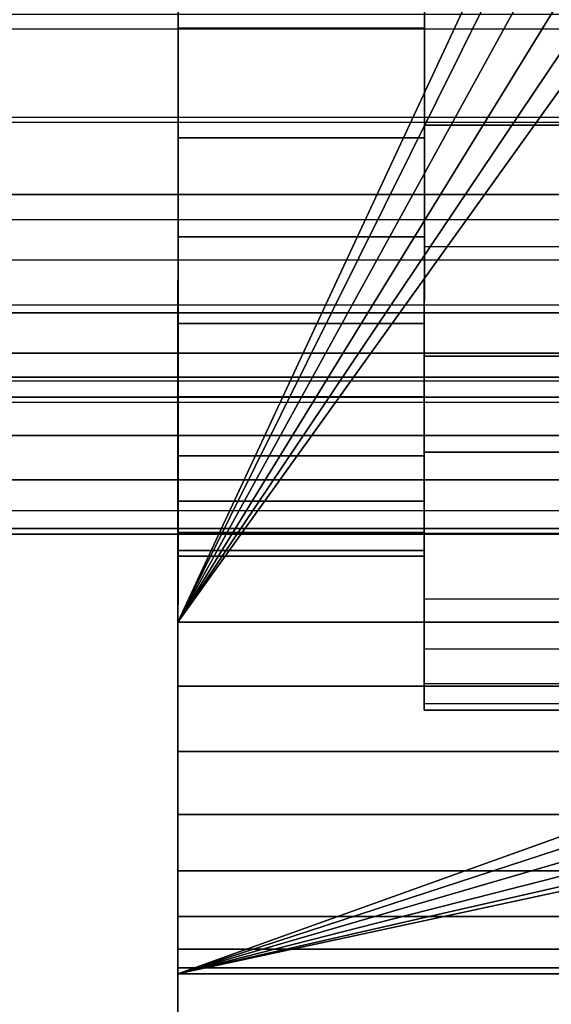
# Model space of a CAD drawing. Extents: x -0.305 to 0.305, y -0.016 to 0.139.
# Drawn here: x -0.102 to -0.096, y 0.066 to 0.077 of the extents above; entities that cross this region are included whole.
import ezdxf

# ---------------------------------------------------------------- set-up
doc = ezdxf.new("R2010")
doc.units = 0
for name, color, linetype in [('L0__10208_AUFNAHME_RUECKENLEHNE', 7, 'CONTINUOUS'), ('L2__10210_LAGERBLOCK_RUECKENSTU', 7, 'CONTINUOUS'), ('L4__10212_ROHR_D32_L276_XA_2', 7, 'CONTINUOUS')]:
    doc.layers.add(name, color=color, linetype=linetype)

msp = doc.modelspace()

# ---------------------------------------------------------------- linework, layer by layer
at = {"layer": 'L0__10208_AUFNAHME_RUECKENLEHNE', "color": 8}
for points, invisible_edges in [([(-0.099997, 0.008034, 0.107721), (-0.099997, 0.008034, 0.111721), (-0.099964, 0.103934, 0.111721), (-0.099997, 0.008034, 0.107721)], 13), ([(-0.099997, 0.008034, 0.107721), (-0.099964, 0.103934, 0.111721), (-0.099964, 0.103934, 0.107721), (-0.099997, 0.008034, 0.107721)], 11), ([(-0.099964, 0.103934, 0.107721), (0.100003, 0.007965, 0.107721), (-0.099997, 0.008034, 0.107721), (-0.099964, 0.103934, 0.107721)], 9), ([(0.100003, 0.007965, 0.111721), (-0.099964, 0.103934, 0.111721), (-0.099997, 0.008034, 0.111721), (0.100003, 0.007965, 0.111721)], 9), ([(0.100003, 0.007965, 0.107721), (-0.099964, 0.103934, 0.107721), (0.100036, 0.103865, 0.107721), (0.100003, 0.007965, 0.107721)], 9), ([(-0.099964, 0.103934, 0.111721), (0.100003, 0.007965, 0.111721), (0.100036, 0.103865, 0.111721), (-0.099964, 0.103934, 0.111721)], 9)]:
    msp.add_3dface(points, dxfattribs=dict(at, invisible_edges=invisible_edges))
at = {"layer": 'L2__10210_LAGERBLOCK_RUECKENSTU', "color": 253}
for points, invisible_edges in [([(-0.099963, 0.107935, 0.065721), (-0.09207, 0.086932, 0.065721), (-0.099976, 0.069935, 0.065721), (-0.099963, 0.107935, 0.065721)], 9), ([(-0.09997, 0.086935, 0.070471), (-0.099963, 0.107935, 0.065721), (-0.099976, 0.069935, 0.065721), (-0.09997, 0.086935, 0.070471)], 9), ([(-0.076927, 0.0742, 0.107721), (-0.099964, 0.103934, 0.107721), (-0.099977, 0.065934, 0.107721), (-0.076927, 0.0742, 0.107721)], 9), ([(-0.099964, 0.103934, 0.107721), (-0.09997, 0.085474, 0.102905), (-0.099977, 0.065934, 0.107721), (-0.099964, 0.103934, 0.107721)], 9), ([(-0.074974, 0.075526, 0.107721), (-0.049964, 0.103917, 0.107721), (-0.099964, 0.103934, 0.107721), (-0.074974, 0.075526, 0.107721)], 9), ([(-0.099964, 0.103934, 0.107721), (-0.076927, 0.0742, 0.107721), (-0.076459, 0.074911, 0.107721), (-0.099964, 0.103934, 0.107721)], 9), ([(-0.075747, 0.075379, 0.107721), (-0.099964, 0.103934, 0.107721), (-0.076459, 0.074911, 0.107721), (-0.075747, 0.075379, 0.107721)], 8), ([(-0.074974, 0.075526, 0.107721), (-0.099964, 0.103934, 0.107721), (-0.075747, 0.075379, 0.107721), (-0.074974, 0.075526, 0.107721)], 8), ([(-0.09997, 0.086935, 0.070471), (-0.099976, 0.069935, 0.065721), (-0.09997, 0.085475, 0.070537), (-0.09997, 0.086935, 0.070471)], 8), ([(-0.091923, 0.086159, 0.065721), (-0.099976, 0.069935, 0.065721), (-0.09207, 0.086932, 0.065721), (-0.091923, 0.086159, 0.065721)], 8), ([(-0.091455, 0.085447, 0.065721), (-0.099976, 0.069935, 0.065721), (-0.091923, 0.086159, 0.065721), (-0.091455, 0.085447, 0.065721)], 8), ([(-0.09997, 0.085474, 0.102905), (-0.099971, 0.083977, 0.1027), (-0.099977, 0.065934, 0.107721), (-0.09997, 0.085474, 0.102905)], 8), ([(-0.09997, 0.085475, 0.070537), (-0.099976, 0.069935, 0.065721), (-0.099971, 0.083978, 0.070742), (-0.09997, 0.085475, 0.070537)], 8), ([(-0.090744, 0.084978, 0.065721), (-0.099976, 0.069935, 0.065721), (-0.091455, 0.085447, 0.065721), (-0.090744, 0.084978, 0.065721)], 8), ([(-0.089198, 0.084978, 0.065721), (-0.049976, 0.069917, 0.065721), (-0.099976, 0.069935, 0.065721), (-0.089198, 0.084978, 0.065721)], 9), ([(-0.089971, 0.084831, 0.065721), (-0.099976, 0.069935, 0.065721), (-0.090744, 0.084978, 0.065721), (-0.089971, 0.084831, 0.065721)], 8), ([(-0.089198, 0.084978, 0.065721), (-0.099976, 0.069935, 0.065721), (-0.089971, 0.084831, 0.065721), (-0.089198, 0.084978, 0.065721)], 8), ([(-0.099971, 0.083977, 0.1027), (-0.099972, 0.082463, 0.102344), (-0.099977, 0.065934, 0.107721), (-0.099971, 0.083977, 0.1027)], 8), ([(-0.099971, 0.083978, 0.070742), (-0.099976, 0.069935, 0.065721), (-0.099972, 0.082464, 0.071098), (-0.099971, 0.083978, 0.070742)], 8), ([(-0.099972, 0.082463, 0.102344), (-0.099972, 0.080952, 0.10183), (-0.099977, 0.065934, 0.107721), (-0.099972, 0.082463, 0.102344)], 8), ([(-0.099972, 0.082464, 0.071098), (-0.099976, 0.069935, 0.065721), (-0.099972, 0.080953, 0.071612), (-0.099972, 0.082464, 0.071098)], 8), ([(-0.099972, 0.080952, 0.10183), (-0.099973, 0.07947, 0.101156), (-0.099977, 0.065934, 0.107721), (-0.099972, 0.080952, 0.10183)], 8), ([(-0.099972, 0.080953, 0.071612), (-0.099976, 0.069935, 0.065721), (-0.099973, 0.079471, 0.072286), (-0.099972, 0.080953, 0.071612)], 8), ([(-0.099973, 0.07947, 0.101156), (-0.099973, 0.078042, 0.100322), (-0.099977, 0.065934, 0.107721), (-0.099973, 0.07947, 0.101156)], 8), ([(-0.099973, 0.079471, 0.072286), (-0.099976, 0.069935, 0.065721), (-0.099973, 0.078043, 0.07312), (-0.099973, 0.079471, 0.072286)], 8), ([(-0.099973, 0.078042, 0.100322), (-0.099974, 0.076692, 0.099337), (-0.099977, 0.065934, 0.107721), (-0.099973, 0.078042, 0.100322)], 8), ([(-0.099973, 0.078043, 0.07312), (-0.099976, 0.069935, 0.065721), (-0.099974, 0.076693, 0.074105), (-0.099973, 0.078043, 0.07312)], 8), ([(-0.097174, 0.076692, 0.074105), (-0.099973, 0.078043, 0.07312), (-0.099974, 0.076693, 0.074105), (-0.097174, 0.076692, 0.074105)], 9), ([(-0.099973, 0.078042, 0.100322), (-0.097174, 0.076692, 0.099337), (-0.099974, 0.076692, 0.099337), (-0.099973, 0.078042, 0.100322)], 9), ([(-0.099973, 0.078043, 0.07312), (-0.097174, 0.076692, 0.074105), (-0.097173, 0.078042, 0.07312), (-0.099973, 0.078043, 0.07312)], 9), ([(-0.097174, 0.076692, 0.099337), (-0.099973, 0.078042, 0.100322), (-0.097173, 0.078042, 0.100322), (-0.097174, 0.076692, 0.099337)], 9), ([(-0.097173, 0.077084, 0.101787), (-0.097174, 0.076692, 0.099337), (-0.097173, 0.078042, 0.100322), (-0.097173, 0.077084, 0.101787)], 9), ([(-0.097174, 0.076692, 0.074105), (-0.097173, 0.077084, 0.071655), (-0.097173, 0.078042, 0.07312), (-0.097174, 0.076692, 0.074105)], 9), ([(-0.097174, 0.076692, 0.099337), (-0.097173, 0.077084, 0.101787), (-0.097174, 0.075589, 0.100695), (-0.097174, 0.076692, 0.099337)], 9), ([(-0.097173, 0.077084, 0.071655), (-0.097174, 0.076692, 0.074105), (-0.097174, 0.075589, 0.072747), (-0.097173, 0.077084, 0.071655)], 9), ([(-0.094674, 0.075588, 0.072747), (-0.097173, 0.077084, 0.071655), (-0.097174, 0.075589, 0.072747), (-0.094674, 0.075588, 0.072747)], 9), ([(-0.097173, 0.077084, 0.101787), (-0.094674, 0.075588, 0.100695), (-0.097174, 0.075589, 0.100695), (-0.097173, 0.077084, 0.101787)], 9), ([(-0.097173, 0.077084, 0.071655), (-0.094674, 0.075588, 0.072747), (-0.094673, 0.077083, 0.071655), (-0.097173, 0.077084, 0.071655)], 9), ([(-0.094674, 0.075588, 0.100695), (-0.097173, 0.077084, 0.101787), (-0.094673, 0.077083, 0.101787), (-0.094674, 0.075588, 0.100695)], 9), ([(-0.099974, 0.076692, 0.099337), (-0.099974, 0.075444, 0.098212), (-0.099977, 0.065934, 0.107721), (-0.099974, 0.076692, 0.099337)], 8), ([(-0.099976, 0.069935, 0.065721), (-0.099974, 0.075445, 0.075231), (-0.099974, 0.076693, 0.074105), (-0.099976, 0.069935, 0.065721)], 9), ([(-0.097174, 0.075444, 0.075231), (-0.099974, 0.076693, 0.074105), (-0.099974, 0.075445, 0.075231), (-0.097174, 0.075444, 0.075231)], 9), ([(-0.099974, 0.076693, 0.074105), (-0.097174, 0.075444, 0.075231), (-0.097174, 0.076692, 0.074105), (-0.099974, 0.076693, 0.074105)], 9), ([(-0.099974, 0.076692, 0.099337), (-0.097174, 0.075444, 0.098212), (-0.099974, 0.075444, 0.098212), (-0.099974, 0.076692, 0.099337)], 9), ([(-0.097174, 0.075444, 0.098212), (-0.099974, 0.076692, 0.099337), (-0.097174, 0.076692, 0.099337), (-0.097174, 0.075444, 0.098212)], 9), ([(-0.097174, 0.075589, 0.100695), (-0.097174, 0.075444, 0.098212), (-0.097174, 0.076692, 0.099337), (-0.097174, 0.075589, 0.100695)], 9), ([(-0.097174, 0.075444, 0.075231), (-0.097174, 0.075589, 0.072747), (-0.097174, 0.076692, 0.074105), (-0.097174, 0.075444, 0.075231)], 9), ([(-0.097174, 0.075444, 0.098212), (-0.097174, 0.075589, 0.100695), (-0.097174, 0.074206, 0.099449), (-0.097174, 0.075444, 0.098212)], 9), ([(-0.097174, 0.075589, 0.072747), (-0.097174, 0.075444, 0.075231), (-0.097174, 0.074206, 0.073993), (-0.097174, 0.075589, 0.072747)], 9), ([(-0.094674, 0.074205, 0.073993), (-0.097174, 0.075589, 0.072747), (-0.097174, 0.074206, 0.073993), (-0.094674, 0.074205, 0.073993)], 9), ([(-0.097174, 0.075589, 0.072747), (-0.094674, 0.074205, 0.073993), (-0.094674, 0.075588, 0.072747), (-0.097174, 0.075589, 0.072747)], 9), ([(-0.097174, 0.075589, 0.100695), (-0.094674, 0.074205, 0.099449), (-0.097174, 0.074206, 0.099449), (-0.097174, 0.075589, 0.100695)], 9), ([(-0.094674, 0.074205, 0.099449), (-0.097174, 0.075589, 0.100695), (-0.094674, 0.075588, 0.100695), (-0.094674, 0.074205, 0.099449)], 9), ([(-0.099974, 0.075445, 0.075231), (-0.099977, 0.065935, 0.069721), (-0.099974, 0.074319, 0.076479), (-0.099974, 0.075445, 0.075231)], 8), ([(-0.099974, 0.075445, 0.075231), (-0.099976, 0.069935, 0.065721), (-0.099977, 0.065935, 0.069721), (-0.099974, 0.075445, 0.075231)], 9), ([(-0.099974, 0.075444, 0.098212), (-0.099974, 0.074318, 0.096963), (-0.099977, 0.065934, 0.107721), (-0.099974, 0.075444, 0.098212)], 8), ([(-0.099974, 0.075445, 0.075231), (-0.097174, 0.074318, 0.076479), (-0.097174, 0.075444, 0.075231), (-0.099974, 0.075445, 0.075231)], 9), ([(-0.097174, 0.074318, 0.076479), (-0.099974, 0.075445, 0.075231), (-0.099974, 0.074319, 0.076479), (-0.097174, 0.074318, 0.076479)], 9), ([(-0.099974, 0.074318, 0.096963), (-0.097174, 0.075444, 0.098212), (-0.097174, 0.074318, 0.096963), (-0.099974, 0.074318, 0.096963)], 9), ([(-0.097174, 0.075444, 0.098212), (-0.099974, 0.074318, 0.096963), (-0.099974, 0.075444, 0.098212), (-0.097174, 0.075444, 0.098212)], 9), ([(-0.097174, 0.074206, 0.099449), (-0.097174, 0.074318, 0.096963), (-0.097174, 0.075444, 0.098212), (-0.097174, 0.074206, 0.099449)], 9), ([(-0.097174, 0.074318, 0.076479), (-0.097174, 0.074206, 0.073993), (-0.097174, 0.075444, 0.075231), (-0.097174, 0.074318, 0.076479)], 9), ([(-0.099974, 0.074319, 0.076479), (-0.099977, 0.065935, 0.069721), (-0.099975, 0.073334, 0.077829), (-0.099974, 0.074319, 0.076479)], 8), ([(-0.099974, 0.074318, 0.096963), (-0.099975, 0.073333, 0.095613), (-0.099977, 0.065934, 0.107721), (-0.099974, 0.074318, 0.096963)], 8), ([(-0.097175, 0.073333, 0.077829), (-0.099974, 0.074319, 0.076479), (-0.099975, 0.073334, 0.077829), (-0.097175, 0.073333, 0.077829)], 9), ([(-0.099975, 0.073333, 0.095613), (-0.097174, 0.074318, 0.096963), (-0.097175, 0.073333, 0.095613), (-0.099975, 0.073333, 0.095613)], 9), ([(-0.097174, 0.074318, 0.096963), (-0.099975, 0.073333, 0.095613), (-0.099974, 0.074318, 0.096963), (-0.097174, 0.074318, 0.096963)], 9), ([(-0.099974, 0.074319, 0.076479), (-0.097175, 0.073333, 0.077829), (-0.097174, 0.074318, 0.076479), (-0.099974, 0.074319, 0.076479)], 9), ([(-0.097174, 0.074318, 0.096963), (-0.097174, 0.074206, 0.099449), (-0.097175, 0.07296, 0.098066), (-0.097174, 0.074318, 0.096963)], 9), ([(-0.097175, 0.07296, 0.098066), (-0.097175, 0.073333, 0.095613), (-0.097174, 0.074318, 0.096963), (-0.097175, 0.07296, 0.098066)], 9), ([(-0.097175, 0.073333, 0.077829), (-0.097175, 0.07296, 0.075376), (-0.097174, 0.074318, 0.076479), (-0.097175, 0.073333, 0.077829)], 9), ([(-0.097174, 0.074206, 0.073993), (-0.097174, 0.074318, 0.076479), (-0.097175, 0.07296, 0.075376), (-0.097174, 0.074206, 0.073993)], 9), ([(-0.076927, 0.0742, 0.107721), (-0.099977, 0.065934, 0.107721), (-0.077075, 0.073427, 0.107721), (-0.076927, 0.0742, 0.107721)], 8), ([(-0.094675, 0.072959, 0.075376), (-0.097174, 0.074206, 0.073993), (-0.097175, 0.07296, 0.075376), (-0.094675, 0.072959, 0.075376)], 9), ([(-0.094674, 0.074205, 0.099449), (-0.097175, 0.07296, 0.098066), (-0.097174, 0.074206, 0.099449), (-0.094674, 0.074205, 0.099449)], 9), ([(-0.097175, 0.07296, 0.098066), (-0.094674, 0.074205, 0.099449), (-0.094675, 0.072959, 0.098066), (-0.097175, 0.07296, 0.098066)], 9), ([(-0.097174, 0.074206, 0.073993), (-0.094675, 0.072959, 0.075376), (-0.094674, 0.074205, 0.073993), (-0.097174, 0.074206, 0.073993)], 9), ([(-0.076928, 0.072654, 0.107721), (-0.077075, 0.073427, 0.107721), (-0.099977, 0.065934, 0.107721), (-0.076928, 0.072654, 0.107721)], 8), ([(-0.099975, 0.073334, 0.077829), (-0.099977, 0.065935, 0.069721), (-0.099975, 0.0725, 0.079258), (-0.099975, 0.073334, 0.077829)], 8), ([(-0.099975, 0.073333, 0.095613), (-0.099975, 0.072499, 0.094185), (-0.099977, 0.065934, 0.107721), (-0.099975, 0.073333, 0.095613)], 8), ([(-0.099975, 0.073334, 0.077829), (-0.097175, 0.072499, 0.079258), (-0.097175, 0.073333, 0.077829), (-0.099975, 0.073334, 0.077829)], 9), ([(-0.097175, 0.072499, 0.079258), (-0.099975, 0.073334, 0.077829), (-0.099975, 0.0725, 0.079258), (-0.097175, 0.072499, 0.079258)], 9), ([(-0.099975, 0.072499, 0.094185), (-0.097175, 0.073333, 0.095613), (-0.097175, 0.072499, 0.094185), (-0.099975, 0.072499, 0.094185)], 9), ([(-0.097175, 0.073333, 0.095613), (-0.099975, 0.072499, 0.094185), (-0.099975, 0.073333, 0.095613), (-0.097175, 0.073333, 0.095613)], 9), ([(-0.097175, 0.073333, 0.095613), (-0.097175, 0.07296, 0.098066), (-0.097175, 0.071868, 0.096571), (-0.097175, 0.073333, 0.095613)], 9), ([(-0.097175, 0.071868, 0.096571), (-0.097175, 0.072499, 0.094185), (-0.097175, 0.073333, 0.095613), (-0.097175, 0.071868, 0.096571)], 9), ([(-0.097175, 0.072499, 0.079258), (-0.097175, 0.071868, 0.076871), (-0.097175, 0.073333, 0.077829), (-0.097175, 0.072499, 0.079258)], 9), ([(-0.097175, 0.07296, 0.075376), (-0.097175, 0.073333, 0.077829), (-0.097175, 0.071868, 0.076871), (-0.097175, 0.07296, 0.075376)], 9), ([(-0.097175, 0.07296, 0.075376), (-0.094675, 0.071867, 0.076871), (-0.094675, 0.072959, 0.075376), (-0.097175, 0.07296, 0.075376)], 9), ([(-0.094675, 0.071867, 0.076871), (-0.097175, 0.07296, 0.075376), (-0.097175, 0.071868, 0.076871), (-0.094675, 0.071867, 0.076871)], 9), ([(-0.094675, 0.072959, 0.098066), (-0.097175, 0.071868, 0.096571), (-0.097175, 0.07296, 0.098066), (-0.094675, 0.072959, 0.098066)], 9), ([(-0.097175, 0.071868, 0.096571), (-0.094675, 0.072959, 0.098066), (-0.094675, 0.071867, 0.096571), (-0.097175, 0.071868, 0.096571)], 9), ([(-0.07646, 0.071941, 0.107721), (-0.076928, 0.072654, 0.107721), (-0.099977, 0.065934, 0.107721), (-0.07646, 0.071941, 0.107721)], 8), ([(-0.099975, 0.0725, 0.079258), (-0.099977, 0.065935, 0.069721), (-0.099975, 0.071826, 0.08074), (-0.099975, 0.0725, 0.079258)], 8), ([(-0.099975, 0.072499, 0.094185), (-0.099975, 0.071825, 0.092703), (-0.099977, 0.065934, 0.107721), (-0.099975, 0.072499, 0.094185)], 8), ([(-0.099975, 0.0725, 0.079258), (-0.097175, 0.071825, 0.08074), (-0.097175, 0.072499, 0.079258), (-0.099975, 0.0725, 0.079258)], 9), ([(-0.097175, 0.071825, 0.08074), (-0.099975, 0.0725, 0.079258), (-0.099975, 0.071826, 0.08074), (-0.097175, 0.071825, 0.08074)], 9), ([(-0.099975, 0.071825, 0.092703), (-0.097175, 0.072499, 0.094185), (-0.097175, 0.071825, 0.092703), (-0.099975, 0.071825, 0.092703)], 9), ([(-0.097175, 0.072499, 0.094185), (-0.099975, 0.071825, 0.092703), (-0.099975, 0.072499, 0.094185), (-0.097175, 0.072499, 0.094185)], 9), ([(-0.097175, 0.072499, 0.094185), (-0.097175, 0.071868, 0.096571), (-0.097176, 0.070945, 0.094988), (-0.097175, 0.072499, 0.094185)], 9), ([(-0.097176, 0.070945, 0.094988), (-0.097175, 0.071825, 0.092703), (-0.097175, 0.072499, 0.094185), (-0.097176, 0.070945, 0.094988)], 9), ([(-0.097175, 0.071825, 0.08074), (-0.097176, 0.070945, 0.078454), (-0.097175, 0.072499, 0.079258), (-0.097175, 0.071825, 0.08074)], 9), ([(-0.097175, 0.071868, 0.076871), (-0.097175, 0.072499, 0.079258), (-0.097176, 0.070945, 0.078454), (-0.097175, 0.071868, 0.076871)], 9), ([(-0.075748, 0.071473, 0.107721), (-0.07646, 0.071941, 0.107721), (-0.099977, 0.065934, 0.107721), (-0.075748, 0.071473, 0.107721)], 8), ([(-0.099975, 0.071826, 0.08074), (-0.099977, 0.065935, 0.069721), (-0.099975, 0.071312, 0.08225), (-0.099975, 0.071826, 0.08074)], 8), ([(-0.099975, 0.071825, 0.092703), (-0.099975, 0.071311, 0.091192), (-0.099977, 0.065934, 0.107721), (-0.099975, 0.071825, 0.092703)], 8), ([(-0.099975, 0.071826, 0.08074), (-0.097175, 0.071311, 0.08225), (-0.097175, 0.071825, 0.08074), (-0.099975, 0.071826, 0.08074)], 9), ([(-0.097175, 0.071311, 0.08225), (-0.099975, 0.071826, 0.08074), (-0.099975, 0.071312, 0.08225), (-0.097175, 0.071311, 0.08225)], 9), ([(-0.099975, 0.071311, 0.091192), (-0.097175, 0.071825, 0.092703), (-0.097175, 0.071311, 0.091192), (-0.099975, 0.071311, 0.091192)], 9), ([(-0.097175, 0.071825, 0.092703), (-0.099975, 0.071311, 0.091192), (-0.099975, 0.071825, 0.092703), (-0.097175, 0.071825, 0.092703)], 9), ([(-0.094676, 0.070944, 0.078454), (-0.097175, 0.071868, 0.076871), (-0.097176, 0.070945, 0.078454), (-0.094676, 0.070944, 0.078454)], 9), ([(-0.094675, 0.071867, 0.096571), (-0.097176, 0.070945, 0.094988), (-0.097175, 0.071868, 0.096571), (-0.094675, 0.071867, 0.096571)], 9), ([(-0.097176, 0.070945, 0.094988), (-0.094675, 0.071867, 0.096571), (-0.094676, 0.070944, 0.094988), (-0.097176, 0.070945, 0.094988)], 9), ([(-0.097175, 0.071825, 0.092703), (-0.097176, 0.070945, 0.094988), (-0.097176, 0.070198, 0.093347), (-0.097175, 0.071825, 0.092703)], 9), ([(-0.097176, 0.070198, 0.093347), (-0.097175, 0.071311, 0.091192), (-0.097175, 0.071825, 0.092703), (-0.097176, 0.070198, 0.093347)], 9), ([(-0.097175, 0.071311, 0.08225), (-0.097176, 0.070198, 0.080095), (-0.097175, 0.071825, 0.08074), (-0.097175, 0.071311, 0.08225)], 9), ([(-0.097176, 0.070945, 0.078454), (-0.097175, 0.071825, 0.08074), (-0.097176, 0.070198, 0.080095), (-0.097176, 0.070945, 0.078454)], 9), ([(-0.097175, 0.071868, 0.076871), (-0.094676, 0.070944, 0.078454), (-0.094675, 0.071867, 0.076871), (-0.097175, 0.071868, 0.076871)], 9), ([(-0.074975, 0.071326, 0.107721), (-0.075748, 0.071473, 0.107721), (-0.099977, 0.065934, 0.107721), (-0.074975, 0.071326, 0.107721)], 8), ([(-0.049977, 0.065917, 0.107721), (-0.074975, 0.071326, 0.107721), (-0.099977, 0.065934, 0.107721), (-0.049977, 0.065917, 0.107721)], 8), ([(-0.099975, 0.071312, 0.08225), (-0.099977, 0.065935, 0.069721), (-0.099976, 0.070956, 0.083764), (-0.099975, 0.071312, 0.08225)], 8), ([(-0.099975, 0.071311, 0.091192), (-0.099976, 0.070955, 0.089678), (-0.099977, 0.065934, 0.107721), (-0.099975, 0.071311, 0.091192)], 8), ([(-0.097176, 0.070955, 0.083764), (-0.099975, 0.071312, 0.08225), (-0.099976, 0.070956, 0.083764), (-0.097176, 0.070955, 0.083764)], 9), ([(-0.099976, 0.070955, 0.089678), (-0.097175, 0.071311, 0.091192), (-0.097176, 0.070955, 0.089678), (-0.099976, 0.070955, 0.089678)], 9), ([(-0.097175, 0.071311, 0.091192), (-0.099976, 0.070955, 0.089678), (-0.099975, 0.071311, 0.091192), (-0.097175, 0.071311, 0.091192)], 9), ([(-0.099975, 0.071312, 0.08225), (-0.097176, 0.070955, 0.083764), (-0.097175, 0.071311, 0.08225), (-0.099975, 0.071312, 0.08225)], 9), ([(-0.097175, 0.071311, 0.091192), (-0.097176, 0.070198, 0.093347), (-0.097176, 0.069629, 0.091674), (-0.097175, 0.071311, 0.091192)], 9), ([(-0.097176, 0.069629, 0.091674), (-0.097176, 0.070955, 0.089678), (-0.097175, 0.071311, 0.091192), (-0.097176, 0.069629, 0.091674)], 9), ([(-0.097176, 0.070955, 0.083764), (-0.097176, 0.069629, 0.081768), (-0.097175, 0.071311, 0.08225), (-0.097176, 0.070955, 0.083764)], 9), ([(-0.097176, 0.070198, 0.080095), (-0.097175, 0.071311, 0.08225), (-0.097176, 0.069629, 0.081768), (-0.097176, 0.070198, 0.080095)], 9), ([(-0.099976, 0.070956, 0.083764), (-0.099977, 0.065935, 0.069721), (-0.099976, 0.070751, 0.085261), (-0.099976, 0.070956, 0.083764)], 8), ([(-0.099976, 0.070955, 0.089678), (-0.099976, 0.07075, 0.088181), (-0.099977, 0.065934, 0.107721), (-0.099976, 0.070955, 0.089678)], 8), ([(-0.099976, 0.070956, 0.083764), (-0.097176, 0.07075, 0.085261), (-0.097176, 0.070955, 0.083764), (-0.099976, 0.070956, 0.083764)], 9), ([(-0.097176, 0.07075, 0.085261), (-0.099976, 0.070956, 0.083764), (-0.099976, 0.070751, 0.085261), (-0.097176, 0.07075, 0.085261)], 9), ([(-0.099976, 0.07075, 0.088181), (-0.097176, 0.070955, 0.089678), (-0.097176, 0.07075, 0.088181), (-0.099976, 0.07075, 0.088181)], 9), ([(-0.097176, 0.070955, 0.089678), (-0.099976, 0.07075, 0.088181), (-0.099976, 0.070955, 0.089678), (-0.097176, 0.070955, 0.089678)], 9), ([(-0.097176, 0.070955, 0.089678), (-0.097176, 0.069629, 0.091674), (-0.097176, 0.069235, 0.089996), (-0.097176, 0.070955, 0.089678)], 9), ([(-0.097176, 0.069235, 0.089996), (-0.097176, 0.07075, 0.088181), (-0.097176, 0.070955, 0.089678), (-0.097176, 0.069235, 0.089996)], 9), ([(-0.097176, 0.07075, 0.085261), (-0.097176, 0.069235, 0.083446), (-0.097176, 0.070955, 0.083764), (-0.097176, 0.07075, 0.085261)], 9), ([(-0.097176, 0.069629, 0.081768), (-0.097176, 0.070955, 0.083764), (-0.097176, 0.069235, 0.083446), (-0.097176, 0.069629, 0.081768)], 9), ([(-0.097176, 0.070945, 0.078454), (-0.094676, 0.070197, 0.080095), (-0.094676, 0.070944, 0.078454), (-0.097176, 0.070945, 0.078454)], 9), ([(-0.094676, 0.070197, 0.080095), (-0.097176, 0.070945, 0.078454), (-0.097176, 0.070198, 0.080095), (-0.094676, 0.070197, 0.080095)], 9), ([(-0.094676, 0.070944, 0.094988), (-0.097176, 0.070198, 0.093347), (-0.097176, 0.070945, 0.094988), (-0.094676, 0.070944, 0.094988)], 9), ([(-0.097176, 0.070198, 0.093347), (-0.094676, 0.070944, 0.094988), (-0.094676, 0.070197, 0.093347), (-0.097176, 0.070198, 0.093347)], 9), ([(-0.099976, 0.070751, 0.085261), (-0.099977, 0.065935, 0.069721), (-0.099976, 0.070685, 0.086721), (-0.099976, 0.070751, 0.085261)], 8), ([(-0.099976, 0.07075, 0.088181), (-0.099977, 0.065935, 0.069721), (-0.099977, 0.065934, 0.107721), (-0.099976, 0.07075, 0.088181)], 9), ([(-0.099977, 0.065935, 0.069721), (-0.099976, 0.07075, 0.088181), (-0.099976, 0.070685, 0.086721), (-0.099977, 0.065935, 0.069721)], 9), ([(-0.099976, 0.070751, 0.085261), (-0.097176, 0.070684, 0.086721), (-0.097176, 0.07075, 0.085261), (-0.099976, 0.070751, 0.085261)], 9), ([(-0.097176, 0.070684, 0.086721), (-0.099976, 0.070751, 0.085261), (-0.099976, 0.070685, 0.086721), (-0.097176, 0.070684, 0.086721)], 9), ([(-0.099976, 0.070685, 0.086721), (-0.097176, 0.07075, 0.088181), (-0.097176, 0.070684, 0.086721), (-0.099976, 0.070685, 0.086721)], 9), ([(-0.097176, 0.07075, 0.088181), (-0.099976, 0.070685, 0.086721), (-0.099976, 0.07075, 0.088181), (-0.097176, 0.07075, 0.088181)], 9), ([(-0.097176, 0.07075, 0.088181), (-0.097176, 0.069235, 0.089996), (-0.097176, 0.069007, 0.088338), (-0.097176, 0.07075, 0.088181)], 9), ([(-0.097176, 0.069007, 0.088338), (-0.097176, 0.070684, 0.086721), (-0.097176, 0.07075, 0.088181), (-0.097176, 0.069007, 0.088338)], 9), ([(-0.097176, 0.070684, 0.086721), (-0.097176, 0.069007, 0.085104), (-0.097176, 0.07075, 0.085261), (-0.097176, 0.070684, 0.086721)], 9), ([(-0.097176, 0.069235, 0.083446), (-0.097176, 0.07075, 0.085261), (-0.097176, 0.069007, 0.085104), (-0.097176, 0.069235, 0.083446)], 9), ([(-0.097176, 0.070684, 0.086721), (-0.097176, 0.069007, 0.088338), (-0.097176, 0.068934, 0.086721), (-0.097176, 0.070684, 0.086721)], 9), ([(-0.097176, 0.069007, 0.085104), (-0.097176, 0.070684, 0.086721), (-0.097176, 0.068934, 0.086721), (-0.097176, 0.069007, 0.085104)], 9), ([(-0.097176, 0.070198, 0.080095), (-0.094676, 0.069628, 0.081768), (-0.094676, 0.070197, 0.080095), (-0.097176, 0.070198, 0.080095)], 9), ([(-0.094676, 0.069628, 0.081768), (-0.097176, 0.070198, 0.080095), (-0.097176, 0.069629, 0.081768), (-0.094676, 0.069628, 0.081768)], 9), ([(-0.094676, 0.070197, 0.093347), (-0.097176, 0.069629, 0.091674), (-0.097176, 0.070198, 0.093347), (-0.094676, 0.070197, 0.093347)], 9), ([(-0.097176, 0.069629, 0.091674), (-0.094676, 0.070197, 0.093347), (-0.094676, 0.069628, 0.091674), (-0.097176, 0.069629, 0.091674)], 9), ([(-0.099976, 0.069935, 0.065721), (-0.099977, 0.066002, 0.068993), (-0.099977, 0.065935, 0.069721), (-0.099976, 0.069935, 0.065721)], 9), ([(-0.099977, 0.066002, 0.068993), (-0.099976, 0.069935, 0.065721), (-0.099976, 0.069207, 0.065788), (-0.099977, 0.066002, 0.068993)], 9), ([(-0.099976, 0.069935, 0.065721), (-0.049976, 0.069189, 0.065788), (-0.099976, 0.069207, 0.065788), (-0.099976, 0.069935, 0.065721)], 9), ([(-0.049976, 0.069189, 0.065788), (-0.099976, 0.069935, 0.065721), (-0.049976, 0.069917, 0.065721), (-0.049976, 0.069189, 0.065788)], 9), ([(-0.097176, 0.069629, 0.081768), (-0.094676, 0.069234, 0.083446), (-0.094676, 0.069628, 0.081768), (-0.097176, 0.069629, 0.081768)], 9), ([(-0.094676, 0.069234, 0.083446), (-0.097176, 0.069629, 0.081768), (-0.097176, 0.069235, 0.083446), (-0.094676, 0.069234, 0.083446)], 9), ([(-0.094676, 0.069628, 0.091674), (-0.097176, 0.069235, 0.089996), (-0.097176, 0.069629, 0.091674), (-0.094676, 0.069628, 0.091674)], 9), ([(-0.097176, 0.069235, 0.089996), (-0.094676, 0.069628, 0.091674), (-0.094676, 0.069234, 0.089996), (-0.097176, 0.069235, 0.089996)], 9), ([(-0.097176, 0.069235, 0.083446), (-0.094676, 0.069006, 0.085104), (-0.094676, 0.069234, 0.083446), (-0.097176, 0.069235, 0.083446)], 9), ([(-0.094676, 0.069006, 0.085104), (-0.097176, 0.069235, 0.083446), (-0.097176, 0.069007, 0.085104), (-0.094676, 0.069006, 0.085104)], 9), ([(-0.094676, 0.069234, 0.089996), (-0.097176, 0.069007, 0.088338), (-0.097176, 0.069235, 0.089996), (-0.094676, 0.069234, 0.089996)], 9), ([(-0.097176, 0.069007, 0.088338), (-0.094676, 0.069234, 0.089996), (-0.094676, 0.069006, 0.088338), (-0.097176, 0.069007, 0.088338)], 9), ([(-0.099976, 0.069207, 0.065788), (-0.099976, 0.068463, 0.066002), (-0.099977, 0.067746, 0.066373), (-0.099976, 0.069207, 0.065788)], 8), ([(-0.099976, 0.069207, 0.065788), (-0.099977, 0.067107, 0.066893), (-0.099977, 0.066002, 0.068993), (-0.099976, 0.069207, 0.065788)], 9), ([(-0.099977, 0.067107, 0.066893), (-0.099976, 0.069207, 0.065788), (-0.099977, 0.067746, 0.066373), (-0.099977, 0.067107, 0.066893)], 9), ([(-0.099976, 0.069207, 0.065788), (-0.049976, 0.068445, 0.066002), (-0.099976, 0.068463, 0.066002), (-0.099976, 0.069207, 0.065788)], 9), ([(-0.049976, 0.068445, 0.066002), (-0.099976, 0.069207, 0.065788), (-0.049976, 0.069189, 0.065788), (-0.049976, 0.068445, 0.066002)], 9), ([(-0.097176, 0.069007, 0.085104), (-0.094676, 0.068933, 0.086721), (-0.094676, 0.069006, 0.085104), (-0.097176, 0.069007, 0.085104)], 9), ([(-0.094676, 0.068933, 0.086721), (-0.097176, 0.069007, 0.085104), (-0.097176, 0.068934, 0.086721), (-0.094676, 0.068933, 0.086721)], 9), ([(-0.094676, 0.069006, 0.088338), (-0.097176, 0.068934, 0.086721), (-0.097176, 0.069007, 0.088338), (-0.094676, 0.069006, 0.088338)], 9), ([(-0.097176, 0.068934, 0.086721), (-0.094676, 0.069006, 0.088338), (-0.094676, 0.068933, 0.086721), (-0.097176, 0.068934, 0.086721)], 9), ([(-0.099976, 0.068463, 0.066002), (-0.049977, 0.067728, 0.066373), (-0.099977, 0.067746, 0.066373), (-0.099976, 0.068463, 0.066002)], 9), ([(-0.049977, 0.067728, 0.066373), (-0.099976, 0.068463, 0.066002), (-0.049976, 0.068445, 0.066002), (-0.049977, 0.067728, 0.066373)], 9), ([(-0.099977, 0.067746, 0.066373), (-0.049977, 0.067089, 0.066893), (-0.099977, 0.067107, 0.066893), (-0.099977, 0.067746, 0.066373)], 9), ([(-0.049977, 0.067089, 0.066893), (-0.099977, 0.067746, 0.066373), (-0.049977, 0.067728, 0.066373), (-0.049977, 0.067089, 0.066893)], 9), ([(-0.099977, 0.067107, 0.066893), (-0.099977, 0.066216, 0.068249), (-0.099977, 0.066002, 0.068993), (-0.099977, 0.067107, 0.066893)], 9), ([(-0.099977, 0.066216, 0.068249), (-0.099977, 0.067107, 0.066893), (-0.099977, 0.066587, 0.067532), (-0.099977, 0.066216, 0.068249)], 9), ([(-0.049977, 0.066569, 0.067532), (-0.099977, 0.067107, 0.066893), (-0.049977, 0.067089, 0.066893), (-0.049977, 0.066569, 0.067532)], 9), ([(-0.099977, 0.067107, 0.066893), (-0.049977, 0.066569, 0.067532), (-0.099977, 0.066587, 0.067532), (-0.099977, 0.067107, 0.066893)], 9), ([(-0.049977, 0.066198, 0.068249), (-0.099977, 0.066587, 0.067532), (-0.049977, 0.066569, 0.067532), (-0.049977, 0.066198, 0.068249)], 9), ([(-0.099977, 0.066587, 0.067532), (-0.049977, 0.066198, 0.068249), (-0.099977, 0.066216, 0.068249), (-0.099977, 0.066587, 0.067532)], 9), ([(-0.049977, 0.065984, 0.068993), (-0.099977, 0.066216, 0.068249), (-0.049977, 0.066198, 0.068249), (-0.049977, 0.065984, 0.068993)], 9), ([(-0.099977, 0.066216, 0.068249), (-0.049977, 0.065984, 0.068993), (-0.099977, 0.066002, 0.068993), (-0.099977, 0.066216, 0.068249)], 9), ([(-0.049977, 0.065917, 0.069721), (-0.099977, 0.066002, 0.068993), (-0.049977, 0.065984, 0.068993), (-0.049977, 0.065917, 0.069721)], 9), ([(-0.099977, 0.066002, 0.068993), (-0.049977, 0.065917, 0.069721), (-0.099977, 0.065935, 0.069721), (-0.099977, 0.066002, 0.068993)], 9), ([(-0.049977, 0.065917, 0.107721), (-0.099977, 0.065935, 0.069721), (-0.049977, 0.065917, 0.069721), (-0.049977, 0.065917, 0.107721)], 9), ([(-0.099977, 0.065935, 0.069721), (-0.049977, 0.065917, 0.107721), (-0.099977, 0.065934, 0.107721), (-0.099977, 0.065935, 0.069721)], 9)]:
    msp.add_3dface(points, dxfattribs=dict(at, invisible_edges=invisible_edges))
at = {"layer": 'L4__10212_ROHR_D32_L276_XA_2', "color": 253, "invisible_edges": 9}
for points in [[(-0.300973, 0.077865, 0.097978), (-0.024974, 0.076656, 0.096974), (-0.300974, 0.076751, 0.096974), (-0.300973, 0.077865, 0.097978)], [(-0.024974, 0.076656, 0.076468), (-0.300973, 0.077865, 0.075464), (-0.300974, 0.076751, 0.076468), (-0.024974, 0.076656, 0.076468)], [(-0.024974, 0.076656, 0.096974), (-0.300973, 0.077865, 0.097978), (-0.024973, 0.07777, 0.097978), (-0.024974, 0.076656, 0.096974)], [(-0.300973, 0.077865, 0.075464), (-0.024974, 0.076656, 0.076468), (-0.024973, 0.07777, 0.075464), (-0.300973, 0.077865, 0.075464)], [(-0.300973, 0.076919, 0.074299), (-0.024974, 0.075595, 0.075407), (-0.300974, 0.07569, 0.075407), (-0.300973, 0.076919, 0.074299)], [(-0.024974, 0.075595, 0.098035), (-0.300973, 0.076919, 0.099143), (-0.300974, 0.07569, 0.098035), (-0.024974, 0.075595, 0.098035)], [(-0.024974, 0.075595, 0.075407), (-0.300973, 0.076919, 0.074299), (-0.024973, 0.076824, 0.074299), (-0.024974, 0.075595, 0.075407)], [(-0.300973, 0.076919, 0.099143), (-0.024974, 0.075595, 0.098035), (-0.024973, 0.076824, 0.099143), (-0.300973, 0.076919, 0.099143)], [(-0.024974, 0.076656, 0.096974), (-0.300974, 0.075747, 0.09586), (-0.300974, 0.076751, 0.096974), (-0.024974, 0.076656, 0.096974)], [(-0.300974, 0.076751, 0.076468), (-0.024974, 0.075652, 0.077582), (-0.024974, 0.076656, 0.076468), (-0.300974, 0.076751, 0.076468)], [(-0.024974, 0.075652, 0.077582), (-0.300974, 0.076751, 0.076468), (-0.300974, 0.075747, 0.077582), (-0.024974, 0.075652, 0.077582)], [(-0.300974, 0.075747, 0.09586), (-0.024974, 0.076656, 0.096974), (-0.024974, 0.075652, 0.09586), (-0.300974, 0.075747, 0.09586)], [(-0.024974, 0.075652, 0.09586), (-0.300974, 0.074868, 0.094656), (-0.300974, 0.075747, 0.09586), (-0.024974, 0.075652, 0.09586)], [(-0.300974, 0.075747, 0.077582), (-0.024974, 0.074773, 0.078787), (-0.024974, 0.075652, 0.077582), (-0.300974, 0.075747, 0.077582)], [(-0.024974, 0.074773, 0.078787), (-0.300974, 0.075747, 0.077582), (-0.300974, 0.074868, 0.078787), (-0.024974, 0.074773, 0.078787)], [(-0.024974, 0.074487, 0.076636), (-0.300974, 0.07569, 0.075407), (-0.024974, 0.075595, 0.075407), (-0.024974, 0.074487, 0.076636)], [(-0.300974, 0.07569, 0.075407), (-0.024974, 0.074487, 0.076636), (-0.300974, 0.074582, 0.076636), (-0.300974, 0.07569, 0.075407)], [(-0.300974, 0.074582, 0.096806), (-0.024974, 0.075595, 0.098035), (-0.300974, 0.07569, 0.098035), (-0.300974, 0.074582, 0.096806)], [(-0.300974, 0.074868, 0.094656), (-0.024974, 0.075652, 0.09586), (-0.024974, 0.074773, 0.094656), (-0.300974, 0.074868, 0.094656)], [(-0.024974, 0.075595, 0.098035), (-0.300974, 0.074582, 0.096806), (-0.024974, 0.074487, 0.096806), (-0.024974, 0.075595, 0.098035)], [(-0.024974, 0.074773, 0.094656), (-0.300974, 0.074124, 0.093381), (-0.300974, 0.074868, 0.094656), (-0.024974, 0.074773, 0.094656)], [(-0.300974, 0.074868, 0.078787), (-0.024974, 0.074029, 0.080061), (-0.024974, 0.074773, 0.078787), (-0.300974, 0.074868, 0.078787)], [(-0.024974, 0.074029, 0.080061), (-0.300974, 0.074868, 0.078787), (-0.300974, 0.074124, 0.080061), (-0.024974, 0.074029, 0.080061)], [(-0.300974, 0.074124, 0.093381), (-0.024974, 0.074773, 0.094656), (-0.024974, 0.074029, 0.093381), (-0.300974, 0.074124, 0.093381)], [(-0.300974, 0.074582, 0.076636), (-0.024975, 0.073517, 0.077966), (-0.300975, 0.073612, 0.077966), (-0.300974, 0.074582, 0.076636)], [(-0.300975, 0.073612, 0.095476), (-0.024974, 0.074487, 0.096806), (-0.300974, 0.074582, 0.096806), (-0.300975, 0.073612, 0.095476)], [(-0.024974, 0.074487, 0.096806), (-0.300975, 0.073612, 0.095476), (-0.024975, 0.073517, 0.095476), (-0.024974, 0.074487, 0.096806)], [(-0.024975, 0.073517, 0.077966), (-0.300974, 0.074582, 0.076636), (-0.024974, 0.074487, 0.076636), (-0.024975, 0.073517, 0.077966)], [(-0.024974, 0.074029, 0.093381), (-0.300975, 0.073522, 0.092058), (-0.300974, 0.074124, 0.093381), (-0.024974, 0.074029, 0.093381)], [(-0.024975, 0.073427, 0.081384), (-0.300974, 0.074124, 0.080061), (-0.300975, 0.073522, 0.081384), (-0.024975, 0.073427, 0.081384)], [(-0.300974, 0.074124, 0.080061), (-0.024975, 0.073427, 0.081384), (-0.024974, 0.074029, 0.080061), (-0.300974, 0.074124, 0.080061)], [(-0.300975, 0.073522, 0.092058), (-0.024974, 0.074029, 0.093381), (-0.024975, 0.073427, 0.092058), (-0.300975, 0.073522, 0.092058)], [(-0.024975, 0.072696, 0.079372), (-0.300975, 0.073612, 0.077966), (-0.024975, 0.073517, 0.077966), (-0.024975, 0.072696, 0.079372)], [(-0.300975, 0.073612, 0.077966), (-0.024975, 0.072696, 0.079372), (-0.300975, 0.072791, 0.079372), (-0.300975, 0.073612, 0.077966)], [(-0.300975, 0.072791, 0.09407), (-0.024975, 0.073517, 0.095476), (-0.300975, 0.073612, 0.095476), (-0.300975, 0.072791, 0.09407)], [(-0.024975, 0.073427, 0.092058), (-0.300975, 0.073064, 0.090711), (-0.300975, 0.073522, 0.092058), (-0.024975, 0.073427, 0.092058)], [(-0.300975, 0.073522, 0.081384), (-0.024975, 0.072969, 0.082731), (-0.024975, 0.073427, 0.081384), (-0.300975, 0.073522, 0.081384)], [(-0.024975, 0.072969, 0.082731), (-0.300975, 0.073522, 0.081384), (-0.300975, 0.073064, 0.082731), (-0.024975, 0.072969, 0.082731)], [(-0.024975, 0.073517, 0.095476), (-0.300975, 0.072791, 0.09407), (-0.024975, 0.072696, 0.09407), (-0.024975, 0.073517, 0.095476)], [(-0.300975, 0.073064, 0.090711), (-0.024975, 0.073427, 0.092058), (-0.024975, 0.072969, 0.090711), (-0.300975, 0.073064, 0.090711)], [(-0.024975, 0.072969, 0.090711), (-0.300975, 0.072746, 0.08936), (-0.300975, 0.073064, 0.090711), (-0.024975, 0.072969, 0.090711)], [(-0.300975, 0.073064, 0.082731), (-0.024975, 0.072651, 0.084083), (-0.024975, 0.072969, 0.082731), (-0.300975, 0.073064, 0.082731)], [(-0.024975, 0.072651, 0.084083), (-0.300975, 0.073064, 0.082731), (-0.300975, 0.072746, 0.084083), (-0.024975, 0.072651, 0.084083)], [(-0.300975, 0.072746, 0.08936), (-0.024975, 0.072969, 0.090711), (-0.024975, 0.072651, 0.08936), (-0.300975, 0.072746, 0.08936)], [(-0.024975, 0.072032, 0.080832), (-0.300975, 0.072791, 0.079372), (-0.024975, 0.072696, 0.079372), (-0.024975, 0.072032, 0.080832)], [(-0.300975, 0.072791, 0.079372), (-0.024975, 0.072032, 0.080832), (-0.300975, 0.072127, 0.080832), (-0.300975, 0.072791, 0.079372)], [(-0.300975, 0.072127, 0.092611), (-0.024975, 0.072696, 0.09407), (-0.300975, 0.072791, 0.09407), (-0.300975, 0.072127, 0.092611)], [(-0.024975, 0.072651, 0.08936), (-0.300975, 0.072563, 0.088024), (-0.300975, 0.072746, 0.08936), (-0.024975, 0.072651, 0.08936)], [(-0.300975, 0.072746, 0.084083), (-0.024975, 0.072468, 0.085418), (-0.024975, 0.072651, 0.084083), (-0.300975, 0.072746, 0.084083)], [(-0.024975, 0.072468, 0.085418), (-0.300975, 0.072746, 0.084083), (-0.300975, 0.072563, 0.085418), (-0.024975, 0.072468, 0.085418)], [(-0.024975, 0.072696, 0.09407), (-0.300975, 0.072127, 0.092611), (-0.024975, 0.072032, 0.092611), (-0.024975, 0.072696, 0.09407)], [(-0.300975, 0.072563, 0.088024), (-0.024975, 0.072651, 0.08936), (-0.024975, 0.072468, 0.088024), (-0.300975, 0.072563, 0.088024)], [(-0.024975, 0.072468, 0.088024), (-0.300975, 0.072504, 0.086721), (-0.300975, 0.072563, 0.088024), (-0.024975, 0.072468, 0.088024)], [(-0.300975, 0.072563, 0.085418), (-0.024975, 0.072409, 0.086721), (-0.024975, 0.072468, 0.085418), (-0.300975, 0.072563, 0.085418)], [(-0.024975, 0.072409, 0.086721), (-0.300975, 0.072563, 0.085418), (-0.300975, 0.072504, 0.086721), (-0.024975, 0.072409, 0.086721)], [(-0.300975, 0.072504, 0.086721), (-0.024975, 0.072468, 0.088024), (-0.024975, 0.072409, 0.086721), (-0.300975, 0.072504, 0.086721)], [(-0.024975, 0.071527, 0.082319), (-0.300975, 0.072127, 0.080832), (-0.024975, 0.072032, 0.080832), (-0.024975, 0.071527, 0.082319)], [(-0.300975, 0.072127, 0.080832), (-0.024975, 0.071527, 0.082319), (-0.300975, 0.071622, 0.082319), (-0.300975, 0.072127, 0.080832)], [(-0.300975, 0.071622, 0.091124), (-0.024975, 0.072032, 0.092611), (-0.300975, 0.072127, 0.092611), (-0.300975, 0.071622, 0.091124)], [(-0.024975, 0.072032, 0.092611), (-0.300975, 0.071622, 0.091124), (-0.024975, 0.071527, 0.091124), (-0.024975, 0.072032, 0.092611)], [(-0.024975, 0.071176, 0.08381), (-0.300975, 0.071622, 0.082319), (-0.024975, 0.071527, 0.082319), (-0.024975, 0.071176, 0.08381)], [(-0.300975, 0.071622, 0.082319), (-0.024975, 0.071176, 0.08381), (-0.300975, 0.071271, 0.08381), (-0.300975, 0.071622, 0.082319)], [(-0.300975, 0.071271, 0.089632), (-0.024975, 0.071527, 0.091124), (-0.300975, 0.071622, 0.091124), (-0.300975, 0.071271, 0.089632)], [(-0.024975, 0.071527, 0.091124), (-0.300975, 0.071271, 0.089632), (-0.024975, 0.071176, 0.089632), (-0.024975, 0.071527, 0.091124)], [(-0.024975, 0.070974, 0.085283), (-0.300975, 0.071271, 0.08381), (-0.024975, 0.071176, 0.08381), (-0.024975, 0.070974, 0.085283)], [(-0.300975, 0.071271, 0.08381), (-0.024975, 0.070974, 0.085283), (-0.300975, 0.071069, 0.085283), (-0.300975, 0.071271, 0.08381)], [(-0.300975, 0.071069, 0.088159), (-0.024975, 0.071176, 0.089632), (-0.300975, 0.071271, 0.089632), (-0.300975, 0.071069, 0.088159)], [(-0.024975, 0.071176, 0.089632), (-0.300975, 0.071069, 0.088159), (-0.024975, 0.070974, 0.088159), (-0.024975, 0.071176, 0.089632)], [(-0.024976, 0.070909, 0.086721), (-0.300975, 0.071069, 0.085283), (-0.024975, 0.070974, 0.085283), (-0.024976, 0.070909, 0.086721)], [(-0.300975, 0.071069, 0.085283), (-0.024976, 0.070909, 0.086721), (-0.300975, 0.071004, 0.086721), (-0.300975, 0.071069, 0.085283)], [(-0.300975, 0.071004, 0.086721), (-0.024975, 0.070974, 0.088159), (-0.300975, 0.071069, 0.088159), (-0.300975, 0.071004, 0.086721)], [(-0.024975, 0.070974, 0.088159), (-0.300975, 0.071004, 0.086721), (-0.024976, 0.070909, 0.086721), (-0.024975, 0.070974, 0.088159)]]:
    msp.add_3dface(points, dxfattribs=at)

doc.saveas('drawing.dxf')
